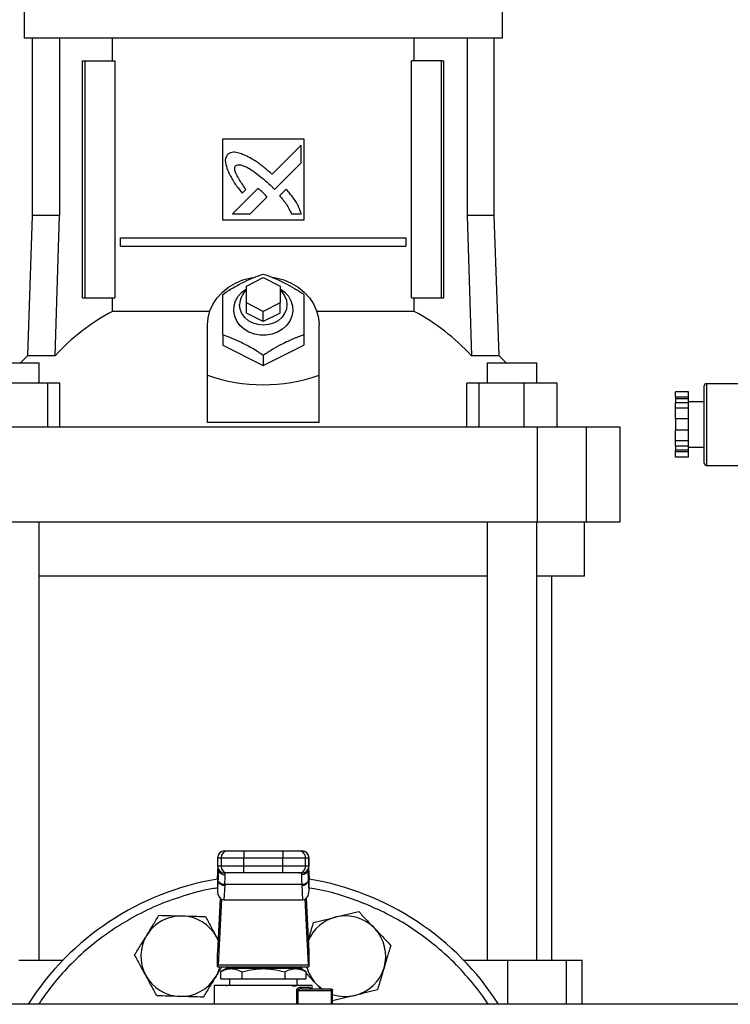
# Model space of a CAD drawing. Extents: x 0.4 to 10.6, y 0.4 to 8.1.
# Drawn here: x 7.3 to 7.7, y 3.3 to 3.9 of the extents above; entities that cross this region are included whole.
import ezdxf

# ---------------------------------------------------------------- set-up
doc = ezdxf.new("R2010")
doc.units = 0
doc.linetypes.add('SLD-SOLID', pattern=[0])
doc.layers.get('0').update_dxf_attribs({"linetype": 'CONTINUOUS'})

msp = doc.modelspace()

# ---------------------------------------------------------------- linework, layer by layer
at = {"color": 7, "linetype": 'SLD-SOLID'}
for p, q in [((7.332049378824203, 3.888178966373635), (7.332049378824203, 3.866525408517383)), ((7.61059267840157, 3.866525408517383), (7.61059267840157, 3.888178966373635)), ((7.471321028612886, 3.866525408517383), (7.332049378824203, 3.866525408517383)), ((7.33687219244398, 3.866525408517383), (7.33687219244398, 3.763375816110277)), ((7.352609754642319, 3.866525408517383), (7.352609754642319, 3.763375816110277)), ((7.383547674578161, 3.853336414211104), (7.383547674578161, 3.866525408517383)), ((7.61059267840157, 3.866525408517383), (7.471321028612886, 3.866525408517383)), ((7.559094323981622, 3.853336414211104), (7.559094323981622, 3.866525408517383)), ((7.590032302583452, 3.866525408517383), (7.590032302583452, 3.763375816110277)), ((7.605769806115801, 3.763375816110277), (7.605769806115801, 3.866525408517383)), ((7.366166819363285, 3.71554115270039), (7.366166819363285, 3.853336414211104)), ((7.366166819363285, 3.853336414211104), (7.367553038016235, 3.853336414211104)), ((7.367553038016235, 3.71554115270039), (7.367553038016235, 3.853336414211104)), ((7.367553038016235, 3.853336414211104), (7.38497267144981, 3.853336414211104)), ((7.38497267144981, 3.853336414211104), (7.38497267144981, 3.71554115270039)), ((7.557669385775963, 3.71554115270039), (7.557669385775963, 3.853336414211104)), ((7.575088960543548, 3.853336414211104), (7.557669385775963, 3.853336414211104)), ((7.575088960543548, 3.71554115270039), (7.575088960543548, 3.853336414211104)), ((7.575088960543548, 3.853336414211104), (7.576475179196499, 3.853336414211104)), ((7.576475179196499, 3.71554115270039), (7.576475179196499, 3.853336414211104)), ((7.447698992163333, 3.8080608199053), (7.494943065062439, 3.8080608199053)), ((7.447698992163333, 3.760816747006195), (7.447698992163333, 3.8080608199053)), ((7.493424085276489, 3.804448109639637), (7.476406959193116, 3.78743954879065)), ((7.493424085276489, 3.794083882701405), (7.493424085276489, 3.804448109639637)), ((7.494943065062439, 3.8080608199053), (7.494943065062439, 3.760816747006195)), ((7.477864809018577, 3.778543496891934), (7.493424085276489, 3.794083882701405)), ((7.475420373256907, 3.781055515872876), (7.477864809018577, 3.778543496891934)), ((7.468245346810092, 3.779282101692842), (7.453385545138455, 3.764429750601803)), ((7.459019944049398, 3.776467542206873), (7.461149988776273, 3.778596530945947)), ((7.463733932259671, 3.764429750601803), (7.473461691883761, 3.774145718362114)), ((7.484705791324298, 3.778766838311875), (7.480846155911135, 3.77491183751184)), ((7.33687219244398, 3.763375816110277), (7.334023489352442, 3.681800113146425)), ((7.352609754642319, 3.763375816110277), (7.33687219244398, 3.763375816110277)), ((7.350094509031985, 3.681800113146425), (7.352609754642319, 3.763375816110277)), ((7.453385545138455, 3.764429750601803), (7.463733932259671, 3.764429750601803)), ((7.487683559591532, 3.764429750601803), (7.493424085276489, 3.764429222607902)), ((7.590032302583452, 3.763375816110277), (7.592547489527798, 3.681800113146425)), ((7.605769806115801, 3.763375816110277), (7.590032302583452, 3.763375816110277)), ((7.608618509207341, 3.681800113146425), (7.605769806115801, 3.763375816110277)), ((7.494943065062439, 3.760816747006195), (7.447698992163333, 3.760816747006195)), ((7.388277033277539, 3.745560832577153), (7.388277033277539, 3.750482087726394)), ((7.388277033277539, 3.750482087726394), (7.554364965282244, 3.750482087726394)), ((7.388277033277539, 3.745560832577153), (7.554364965282244, 3.745560832577153)), ((7.554364965282244, 3.750482087726394), (7.554364965282244, 3.745560832577153)), ((7.461478518314405, 3.722430886442932), (7.471321028612886, 3.727352141592172)), ((7.471321028612886, 3.727352141592172), (7.481163538911367, 3.722430886442932)), ((7.461478518314405, 3.712588376144451), (7.461478518314405, 3.722430886442932)), ((7.481163538911367, 3.722430886442932), (7.481163538911367, 3.712588376144451)), ((7.366166819363285, 3.71554115270039), (7.367553038016235, 3.71554115270039)), ((7.367553038016235, 3.71554115270039), (7.38497267144981, 3.71554115270039)), ((7.383547674578161, 3.707713056464559), (7.383547674578161, 3.71554115270039)), ((7.461478518314405, 3.706682881698559), (7.461478518314405, 3.712588376144451)), ((7.471321028612886, 3.70766712099521), (7.461478518314405, 3.712588376144451)), ((7.481163538911367, 3.712588376144451), (7.471321028612886, 3.70766712099521)), ((7.481163538911367, 3.706682881698559), (7.481163538911367, 3.712588376144451)), ((7.557669385775963, 3.71554115270039), (7.575088960543548, 3.71554115270039)), ((7.559094323981622, 3.707713056464559), (7.559094323981622, 3.71554115270039)), ((7.575088960543548, 3.71554115270039), (7.576475179196499, 3.71554115270039)), ((7.440154721982053, 3.707713056464559), (7.383547674578161, 3.707713056464559)), ((7.471321028612886, 3.701761626549319), (7.461478518314405, 3.706682881698559)), ((7.471321028612886, 3.701761626549319), (7.471321028612886, 3.70766712099521)), ((7.481163538911367, 3.706682881698559), (7.471321028612886, 3.701761626549319)), ((7.559094323981622, 3.707713056464559), (7.50248727657773, 3.707713056464559)), ((7.438840721161502, 3.670567570905712), (7.438840721161502, 3.699793147956018)), ((7.50380133606427, 3.670567570905712), (7.50380133606427, 3.699793147956018)), ((7.447698992163333, 3.693968084580981), (7.447698992163333, 3.687982100398248)), ((7.494943065062439, 3.693968084580981), (7.494943065062439, 3.687982100398248)), ((7.447698992163333, 3.687982100398248), (7.471321028612886, 3.676171052840477)), ((7.471321028612886, 3.676171052840477), (7.494943065062439, 3.687982100398248)), ((7.312188946920273, 3.677745882647908), (7.340929062912001, 3.677745882647908)), ((7.334023489352442, 3.681800113146425), (7.329947611104003, 3.677745882647908)), ((7.350094509031985, 3.681800113146425), (7.334023489352442, 3.681800113146425)), ((7.340929062912001, 3.665934835090138), (7.340929062912001, 3.677745882647908)), ((7.471321028612886, 3.68215703702321), (7.471321028612886, 3.676171052840477)), ((7.608618509207341, 3.681800113146425), (7.592547489527798, 3.681800113146425)), ((7.601712935647782, 3.677745882647908), (7.601712935647782, 3.665934835090138)), ((7.601712935647782, 3.677745882647908), (7.630453110305499, 3.677745882647908)), ((7.612694416788775, 3.677745882647908), (7.608618509207341, 3.681800113146425)), ((7.630453110305499, 3.665934835090138), (7.630453110305499, 3.677745882647908)), ((7.345846328773992, 3.665934835090138), (7.31949937446959, 3.665934835090138)), ((7.345846328773992, 3.640344320047285), (7.345846328773992, 3.665934835090138)), ((7.352905959220539, 3.665934835090138), (7.345846328773992, 3.665934835090138)), ((7.352905959220539, 3.640344320047285), (7.352905959220539, 3.665934835090138)), ((7.438840721161502, 3.643021073125205), (7.438840721161502, 3.670567570905712)), ((7.50380133606427, 3.643021073125205), (7.50380133606427, 3.670567570905712)), ((7.589736039339244, 3.640344320047285), (7.589736039339244, 3.665934835090138)), ((7.59679572845178, 3.665934835090138), (7.589736039339244, 3.665934835090138)), ((7.59679572845178, 3.665934835090138), (7.59679572845178, 3.640344320047285)), ((7.623142682756182, 3.665934835090138), (7.59679572845178, 3.665934835090138)), ((7.623142682756182, 3.640344320047285), (7.623142682756182, 3.665934835090138)), ((7.642430006614037, 3.665934835090138), (7.623142682756182, 3.665934835090138)), ((7.642430006614037, 3.640344320047285), (7.642430006614037, 3.665934835090138)), ((7.761281638963172, 3.665632881245001), (7.729198324259028, 3.665632881245001)), ((7.718781649926672, 3.660896834622883), (7.711281643234056, 3.660896834622883)), ((7.711281643234056, 3.657757500222075), (7.711281643234056, 3.660896834622883)), ((7.718781649926672, 3.657757500222075), (7.718781649926672, 3.660896834622883)), ((7.72794829869943, 3.61938290352869), (7.72794829869943, 3.664382885018397)), ((7.718781649926672, 3.657757500222075), (7.711281643234056, 3.657757500222075)), ((7.711281643234056, 3.657757500222075), (7.711281643234056, 3.656853985326223)), ((7.718781649926672, 3.656853985326223), (7.711281643234056, 3.656853985326223)), ((7.711281643234056, 3.656853985326223), (7.711281643234056, 3.654529169516027)), ((7.718781649926672, 3.654529169516027), (7.711281643234056, 3.654529169516027)), ((7.711281643234056, 3.651389835115219), (7.711281643234056, 3.654529169516027)), ((7.718781649926672, 3.656853985326223), (7.718781649926672, 3.657757500222075)), ((7.718781649926672, 3.654529169516027), (7.718781649926672, 3.656853985326223)), ((7.72794829869943, 3.655132901208333), (7.718781649926672, 3.655132901208333)), ((7.718781649926672, 3.651389835115219), (7.718781649926672, 3.654529169516027)), ((7.711281643234056, 3.645111224979592), (7.711281643234056, 3.651389835115219)), ((7.718781649926672, 3.651389835115219), (7.711281643234056, 3.651389835115219)), ((7.718781649926672, 3.645111224979592), (7.718781649926672, 3.651389835115219)), ((7.50380133606427, 3.643021073125205), (7.438840721161502, 3.643021073125205)), ((7.718781649926672, 3.645111224979592), (7.711281643234056, 3.645111224979592)), ((7.711281643234056, 3.645111224979592), (7.711281643234056, 3.638654563567496)), ((7.718781649926672, 3.638654563567496), (7.718781649926672, 3.645111224979592)), ((7.63075430149278, 3.640344320047285), (7.311887755732992, 3.640344320047285)), ((7.63075430149278, 3.640344320047285), (7.63075430149278, 3.585226215442999)), ((7.65944220475434, 3.640344320047285), (7.63075430149278, 3.640344320047285)), ((7.65944220475434, 3.585226215442999), (7.65944220475434, 3.640344320047285)), ((7.678998189508602, 3.640344320047285), (7.65944220475434, 3.640344320047285)), ((7.678998189508602, 3.585226215442999), (7.678998189508602, 3.640344320047285)), ((7.711281643234056, 3.632375953431869), (7.711281643234056, 3.638654563567496)), ((7.718781649926672, 3.638654563567496), (7.711281643234056, 3.638654563567496)), ((7.718781649926672, 3.632375953431869), (7.718781649926672, 3.638654563567496)), ((7.718781649926672, 3.632375953431869), (7.711281643234056, 3.632375953431869)), ((7.711281643234056, 3.629236619031062), (7.711281643234056, 3.632375953431869)), ((7.718781649926672, 3.629236619031062), (7.718781649926672, 3.632375953431869)), ((7.718781649926672, 3.629236619031062), (7.711281643234056, 3.629236619031062)), ((7.711281643234056, 3.629236619031062), (7.711281643234056, 3.626911803220865)), ((7.718781649926672, 3.626911803220865), (7.711281643234056, 3.626911803220865)), ((7.711281643234056, 3.626008288325013), (7.711281643234056, 3.626911803220865)), ((7.718781649926672, 3.626008288325013), (7.711281643234056, 3.626008288325013)), ((7.711281643234056, 3.622868953924205), (7.711281643234056, 3.626008288325013)), ((7.718781649926672, 3.626911803220865), (7.718781649926672, 3.629236619031062)), ((7.718781649926672, 3.628632887338755), (7.72794829869943, 3.628632887338755)), ((7.718781649926672, 3.626008288325013), (7.718781649926672, 3.626911803220865)), ((7.718781649926672, 3.622868953924205), (7.718781649926672, 3.626008288325013)), ((7.718781649926672, 3.622868953924205), (7.711281643234056, 3.622868953924205)), ((7.729198324259028, 3.618132907302087), (7.761281638963172, 3.618132907302087)), ((7.311887755732992, 3.585226215442999), (7.63075430149278, 3.585226215442999)), ((7.340929062912001, 3.330344317193771), (7.340929062912001, 3.585226215442999)), ((7.601712935647782, 3.585226215442999), (7.601712935647782, 3.330344317193771)), ((7.630453110305499, 3.330344317193771), (7.630453110305499, 3.585226215442999)), ((7.63075430149278, 3.585226215442999), (7.65944220475434, 3.585226215442999)), ((7.658328900281994, 3.553730147288266), (7.658328900281994, 3.585226215442999)), ((7.65944220475434, 3.585226215442999), (7.678998189508602, 3.585226215442999)), ((7.601712935647782, 3.553730147288266), (7.340929062912001, 3.553730147288266)), ((7.658328900281994, 3.553730147288266), (7.630453110305499, 3.553730147288266)), ((7.639332823726292, 3.330344317193771), (7.639332823726292, 3.553730147288266)), ((7.448766947826218, 3.393837607713861), (7.45065810464608, 3.393837607713861)), ((7.460005004669894, 3.393837607713861), (7.460005004669894, 3.389900591861271)), ((7.460005004669894, 3.393837607713861), (7.482637052555878, 3.393837607713861)), ((7.482637052555878, 3.393837607713861), (7.482637052555878, 3.389900591861271)), ((7.491983893913702, 3.393837607713861), (7.493875050733565, 3.393837607713861)), ((7.444757655475239, 3.389900591861271), (7.444757655475239, 3.38497933671203)), ((7.444831457289341, 3.389900591861271), (7.446722555443214, 3.389900591861271)), ((7.444831457289341, 3.38497933671203), (7.444831457289341, 3.389900591861271)), ((7.446722555443214, 3.38497933671203), (7.444831457289341, 3.38497933671203)), ((7.446722555443214, 3.389900591861271), (7.460005004669894, 3.389900591861271)), ((7.446722555443214, 3.389900591861271), (7.446722555443214, 3.38497933671203)), ((7.460005004669894, 3.38497933671203), (7.446722555443214, 3.38497933671203)), ((7.460005004669894, 3.389900591861271), (7.482637052555878, 3.389900591861271)), ((7.460005004669894, 3.38497933671203), (7.460005004669894, 3.389900591861271)), ((7.460005004669894, 3.381042350192434), (7.460005004669894, 3.38497933671203)), ((7.482637052555878, 3.38497933671203), (7.460005004669894, 3.38497933671203)), ((7.482637052555878, 3.389900591861271), (7.495919443116569, 3.389900591861271)), ((7.482637052555878, 3.38497933671203), (7.482637052555878, 3.389900591861271)), ((7.495919443116569, 3.38497933671203), (7.482637052555878, 3.38497933671203)), ((7.482637052555878, 3.381042350192434), (7.482637052555878, 3.38497933671203)), ((7.495919443116569, 3.38497933671203), (7.495919443116569, 3.389900591861271)), ((7.495919443116569, 3.389900591861271), (7.497810599936431, 3.389900591861271)), ((7.497810599936431, 3.38497933671203), (7.495919443116569, 3.38497933671203)), ((7.497810599936431, 3.389900591861271), (7.497810599936431, 3.38497933671203)), ((7.497884343084544, 3.38497933671203), (7.497884343084544, 3.389900591861271)), ((7.444649592723589, 3.37776679336528), (7.444822422727043, 3.38110805610006)), ((7.444822422727043, 3.381311421750763), (7.444660093935611, 3.378173524666685)), ((7.444822422727043, 3.38110805610006), (7.444953306548395, 3.38336801665947)), ((7.444953306548395, 3.38336801665947), (7.444953306548395, 3.37667953659203)), ((7.445214311533243, 3.383683639680032), (7.445205687632867, 3.383287526922628)), ((7.45065810464608, 3.381042350192434), (7.448766947826218, 3.381042350192434)), ((7.449151268719843, 3.379935117649946), (7.449115599798562, 3.381042350192434)), ((7.482637052555878, 3.381042350192434), (7.460005004669894, 3.381042350192434)), ((7.493875050733565, 3.381042350192434), (7.491983893913702, 3.381042350192434)), ((7.493526398761222, 3.381042350192434), (7.493490729839938, 3.379935117649946)), ((7.497436369592906, 3.383287556255623), (7.497427745692529, 3.383683551681049)), ((7.497662409648338, 3.38381173686691), (7.497688692011389, 3.383367693996531)), ((7.49776026451791, 3.381700289258533), (7.497672969526349, 3.383180578824768)), ((7.497688692011389, 3.37667953659203), (7.497688692011389, 3.383367693996531)), ((7.497688692011389, 3.383367693996531), (7.49781963449873, 3.38110805610006)), ((7.49798190462417, 3.378173524666685), (7.49781963449873, 3.381311421750763)), ((7.49781963449873, 3.38110805610006), (7.497992464502182, 3.37776679336528)), ((7.444649592723589, 3.37776679336528), (7.444649592723589, 3.370807100430913)), ((7.444953306548395, 3.37667953659203), (7.444649592723589, 3.370807100430913)), ((7.444971845000904, 3.377051625626958), (7.444953306548395, 3.37667953659203)), ((7.448885101127968, 3.373895659418282), (7.448447863512308, 3.365442682401128)), ((7.448885101127968, 3.373895659418282), (7.448903991576411, 3.374267513789256)), ((7.493738065649362, 3.374267484456261), (7.448903991576411, 3.374267484456261)), ((7.493756956097804, 3.373895659418282), (7.493738065649362, 3.374267484456261)), ((7.493756956097804, 3.373895659418282), (7.494194193713465, 3.365442682401128)), ((7.497688692011389, 3.37667953659203), (7.49767015355888, 3.377051625626958)), ((7.497992464502182, 3.370807100430913), (7.497688692011389, 3.37667953659203)), ((7.497992464502182, 3.370807100430913), (7.497992464502182, 3.37776679336528)), ((7.444805878918157, 3.335443476954509), (7.446400420497877, 3.366272219484912)), ((7.446955283421387, 3.365864080199771), (7.444974543636395, 3.327569474582323)), ((7.448447863512308, 3.365442682401128), (7.494194193713465, 3.365442682401128)), ((7.497667454923388, 3.327569474582323), (7.495686715138397, 3.365864080199771)), ((7.496241578061905, 3.366272219484912), (7.497836178307614, 3.335443476954509)), ((7.444096665777716, 3.343807281668457), (7.445126781877725, 3.341647962613095)), ((7.444096665777716, 3.343807281668457), (7.445138867071451, 3.341882069242008)), ((7.444746215607394, 3.326416365236474), (7.444746215607394, 3.334644006190064)), ((7.497895841618378, 3.334644006190064), (7.497895841618378, 3.326416365236474)), ((7.329099594233699, 3.330344317193771), (7.354862763282038, 3.330344317193771)), ((7.444974543636395, 3.327569474582323), (7.497667454923388, 3.327569474582323)), ((7.587779293943734, 3.330344317193771), (7.613542404326084, 3.330344317193771)), ((7.613542404326084, 3.330344317193771), (7.647730009387953, 3.330344317193771)), ((7.647730009387953, 3.330344317193771), (7.656852512004025, 3.330344317193771)), ((7.656852512004025, 3.304664395183755), (7.656852512004025, 3.330344317193771)), ((7.444830577299507, 3.326416365236474), (7.444746215607394, 3.326416365236474)), ((7.444830577299507, 3.326416365236474), (7.497811479926265, 3.326416365236474)), ((7.449703726337807, 3.325432096606829), (7.446303738948084, 3.32346913261649)), ((7.446317642787466, 3.323477169856976), (7.446317642787466, 3.319526602160938)), ((7.492938330887966, 3.325432096606829), (7.449703726337807, 3.325432096606829)), ((7.457541502461815, 3.326416365236474), (7.457541502461815, 3.325432096606829)), ((7.458819306367181, 3.323477169856976), (7.458819306367181, 3.319526602160938)), ((7.483822692192602, 3.323477169856976), (7.483822692192602, 3.319526602160938)), ((7.485100554763958, 3.325432096606829), (7.485100554763958, 3.326416365236474)), ((7.494651788427292, 3.324442812035129), (7.492833142769775, 3.326364064507323)), ((7.496338259611699, 3.32346913261649), (7.492938330887966, 3.325432096606829)), ((7.496324355772318, 3.319526602160938), (7.496324355772318, 3.323477169856976)), ((7.497895841618378, 3.326416365236474), (7.497811479926265, 3.326416365236474)), ((7.446317642787466, 3.319526602160938), (7.458819306367181, 3.319526602160938)), ((7.451635949349935, 3.319526602160938), (7.451635949349935, 3.315589586308348)), ((7.458819306367181, 3.319526602160938), (7.483822692192602, 3.319526602160938)), ((7.483822692192602, 3.319526602160938), (7.496324355772318, 3.319526602160938)), ((7.491006049209848, 3.315589586308348), (7.491006049209848, 3.319526602160938)), ((7.504895867420149, 3.313621078382053), (7.502135573973962, 3.316537042029925)), ((7.442777678348104, 3.315592050279884), (7.442777678348104, 3.304664395183755)), ((7.449672398699706, 3.315320544083014), (7.449746669841719, 3.3152776005791)), ((7.449809149119954, 3.31531403215824), (7.449717923507133, 3.315331573288936)), ((7.491341794664621, 3.312636839085403), (7.510784407395234, 3.312636839085403)), ((7.492806684408756, 3.314605317678703), (7.498231880403097, 3.314605317678703)), ((7.493547577183233, 3.313621078382053), (7.492868811691057, 3.313499786449895)), ((7.493547577183233, 3.313621078382053), (7.510691069806811, 3.313621078382053)), ((7.499864320211679, 3.313621078382053), (7.499864320211679, 3.315592050279884)), ((7.51167536776945, 3.304664395183755), (7.51167536776945, 3.312636839085403)), ((7.75989967359442, 3.304664395183755), (7.189116091335069, 3.304664395183755))]:
    msp.add_line(p, q, dxfattribs=at)
at = {"color": 8, "linetype": 'SLD-SOLID'}
for p, q in [((7.729198324259028, 3.665632881245001), (7.729198324259028, 3.618132907302087)), ((7.444831457289341, 3.389900591861271), (7.444757655475239, 3.389900591861271)), ((7.444831457289341, 3.38497933671203), (7.444757655475239, 3.38497933671203)), ((7.497884343084544, 3.389900591861271), (7.497810599936431, 3.389900591861271)), ((7.497810599936431, 3.38497933671203), (7.497884343084544, 3.38497933671203)), ((7.444822422727043, 3.38110805610006), (7.444822422727043, 3.381311421750763)), ((7.444953306548395, 3.38336801665947), (7.44498492751644, 3.383901437164017)), ((7.49781963449873, 3.381311421750763), (7.49781963449873, 3.38110805610006)), ((7.613542404326084, 3.330344317193771), (7.613542404326084, 3.304664395183755)), ((7.647730009387953, 3.304664395183755), (7.647730009387953, 3.330344317193771)), ((7.49076463866531, 3.304664395183755), (7.49076463866531, 3.312636839085403)), ((7.491341794664621, 3.312636839085403), (7.491341794664621, 3.304664395183755)), ((7.510784407395234, 3.312636839085403), (7.510784407395234, 3.304664395183755))]:
    msp.add_line(p, q, dxfattribs=at)
at = {"color": 7, "linetype": 'SLD-SOLID', "flags": 128}
for points in [[(7.438840721161502, 3.699793147956018), (7.439203452971194, 3.703985478192529), (7.440283728491759, 3.70808423617666), (7.442057260003772, 3.71199772696768), (7.444484506630678, 3.715638655574029), (7.447511260998686, 3.718925534937052), (7.451069881222535, 3.721785091236546), (7.455080874887194, 3.724153378544556), (7.459454600361545, 3.725977480139045), (7.464093437439969, 3.727216681823682), (7.465499309199219, 3.727466364272662)], [(7.476454947972078, 3.727568267095472), (7.478548561119815, 3.727216681823682), (7.483187398198239, 3.725977480139045), (7.487561182338578, 3.724153378544556), (7.491572176003237, 3.721785091236546), (7.495130796227086, 3.718925534937052), (7.498157491929105, 3.715638655574029), (7.500584738556012, 3.71199772696768), (7.502358328734013, 3.70808423617666), (7.503438545588589, 3.703985478192529), (7.50380133606427, 3.699793147956018)], [(7.481163538911367, 3.720855587307589), (7.483779514024733, 3.718907465812454), (7.485908444097817, 3.716525626660997), (7.48744009573738, 3.713821417900247), (7.48831187233321, 3.710905542251358), (7.488488046298033, 3.707897385001847), (7.48796134304922, 3.704920144728514), (7.486753469002684, 3.702095612024423), (7.484913703589145, 3.69953947621979), (7.482517491270394, 3.697356397438902), (7.47966292157996, 3.695635723982935), (7.476466798501847, 3.694447913704621), (7.473060005857405, 3.6938416007088), (7.469582051368366, 3.6938416007088), (7.466175258723925, 3.694447913704621), (7.462979135645812, 3.695635723982935), (7.46012450728939, 3.697356397438902), (7.457728294970638, 3.69953947621979), (7.455888588223088, 3.702095612024423), (7.454680655510563, 3.704920144728514), (7.454154010927739, 3.707897385001847), (7.454330184892562, 3.710905542251358), (7.455201902822403, 3.713821417900247), (7.456733613127955, 3.716525626660997), (7.45886248453505, 3.718907465812454), (7.461478518314405, 3.720855587307589)], [(7.481163538911367, 3.71995576836904), (7.482094274826093, 3.719044509562647), (7.483735925194941, 3.716781879700739), (7.484755070755018, 3.71425959417173), (7.485100554763958, 3.711604136847801), (7.484755070755018, 3.70894867952387), (7.483735925194941, 3.706426393994861), (7.482094274826093, 3.704163764132954), (7.479912428030973, 3.702274191294794), (7.477299738212989, 3.700852479718527), (7.474387265191459, 3.699969908580731), (7.471321028612886, 3.699670712037076), (7.468254792034313, 3.699969908580731), (7.465342319012783, 3.700852479718527), (7.462729629194799, 3.702274191294794), (7.46054772373369, 3.704163764132954), (7.458906073364842, 3.706426393994861), (7.457886986470754, 3.70894867952387), (7.457541502461815, 3.711604136847801)], [(7.444822422727043, 3.381311421750763), (7.444872816811553, 3.381663975011371), (7.444884843339288, 3.381712345119263)], [(7.49776026451791, 3.381700435923505), (7.497769181748231, 3.381663975011371), (7.49781963449873, 3.381311421750763)], [(7.50586614421143, 3.313344292246176), (7.504384241330499, 3.31445319676935), (7.502135573973962, 3.316537042029925)]]:
    msp.add_lwpolyline(points, dxfattribs=at)
at = {"color": 7, "linetype": 'SLD-SOLID'}
for centre, radius, start, end in [((7.468793225031511, 3.711403782141474), 0.01125350624444479, 130.541117203192, 178.9798658867479), ((7.442803364923339, 3.596664772926239), 0.1258688131154451, 118.0845119594147, 137.4384740617506), ((7.499839147852057, 3.596665436769781), 0.1258679853577626, 42.56146168648134, 61.91555229235264), ((7.729198311121185, 3.664382888326418), 0.001249999999999751, 90, 180), ((7.729198311121185, 3.619382888326417), 0.001249999999999751, 180, 270.0000000000008), ((7.448694688463941, 3.389900604861654), 0.003937007874016629, 90, 180.0000000028639), ((7.448767670321437, 3.389901394666205), 0.003936213113963647, 90.01051668844192, 180.0116856820212), ((7.450658885217337, 3.389901277957337), 0.003936329833917153, 90.01136171023232, 180.0099865638346), ((7.491983205685518, 3.38990137026601), 0.003936237508017443, 359.9886695590616, 89.98998216686778), ((7.493874362505378, 3.389901370266009), 0.003936237508019111, 359.988669559068, 89.989982166829), ((7.493947340601736, 3.389900604861654), 0.003937007874015741, 0, 90), ((7.448694688463941, 3.384979345019134), 0.003937007874016629, 180, 270.0000000000008), ((7.448767628643291, 3.384978521571909), 0.003936171438353959, 179.9881346405523, 269.9900898764949), ((7.450658843537798, 3.38497863827963), 0.003936288156546161, 179.9898337653625, 269.9892448480658), ((7.491983247364093, 3.384978545971236), 0.003936195831902304, 270.0094112604191, 0.01151012613058469), ((7.493874404183955, 3.384978545971236), 0.003936195831902748, 270.009411260432, 0.01151012612412047), ((7.493947340601736, 3.384979345019134), 0.003937007874015741, 270.0000000000008, 0), ((7.471321014532838, 3.217164384389213), 0.1625000000006102, 99.44680599697841, 147.4210296073334), ((7.448524797793187, 3.377555250353045), 0.003677284909122646, 193.7768699626861, 275.6229080565143), ((7.494117209525275, 3.377555245575184), 0.003677275264621599, 264.377858515673, 346.2231698406551), ((7.471321014532838, 3.217164384389213), 0.1625000000006102, 32.57897039266659, 80.55319400302129), ((7.423485585487217, 3.332649325953594), 0.02343750000000068, 88.42919239396868, 148.4291923939683), ((7.423485585487217, 3.332649325953594), 0.02343750000000033, 28.42919239397079, 88.42919239396868), ((7.519156443578818, 3.332649325953446), 0.02343750000000083, 43.42919239396757, 103.4291923939677), ((7.519156443578818, 3.332649325953446), 0.02343750000000075, 103.4291923939677, 157.4219636604808), ((7.423485585487217, 3.332649325953594), 0.02343750000000068, 148.4291923939683, 208.4291923939676), ((7.519156443578818, 3.332649325953446), 0.02343750000000083, 343.4291923939707, 43.42919239396757), ((7.423485585487217, 3.332649325953594), 0.02343749999999977, 328.4291923939678, 344.5771738427874), ((7.519156443578818, 3.332649325953446), 0.02343750000000044, 195.4228261568365, 223.4291923939683), ((7.519156443578818, 3.332649325953446), 0.02343750000000058, 283.429192393969, 343.4291923939707), ((7.423485585487217, 3.332649325953594), 0.02343750000000017, 208.4291923939676, 268.4291923939694), ((7.423485585487217, 3.332649325953594), 0.02343749999999944, 268.4291923939694, 328.4291923939678), ((7.50297779017701, 3.312678695368111), 0.007806729426608918, 359.6928035155028, 4.806246102077241), ((7.519156443578818, 3.332649325953446), 0.02343749999999989, 251.3858400408115, 283.429192393969)]:
    msp.add_arc(centre, radius, start, end, dxfattribs=at)
for centre, major_axis, ratio, start_param, end_param in [((7.471321014533048, 3.952549030058504), (-1.77635683940025e-15, 0.2875386183168813), 0.5773502691896257, 2.944670220840749, 3.338515086338861), ((7.448591858640357, 3.377970171452599), (0.0002877959298359656, 0.005564054643488081), 0.7066343091762101, 1.570796326794969, 1.643863902055624), ((7.494050170425154, 3.377970171452795), (0.0002877959298359656, -0.005564054643488081), 0.7066343091765327, 1.497728751393272, 1.570796326794887), ((7.448591858640461, 3.37101045903941), (-0.0002877959298359656, -0.005564054643488081), 0.7066343091762101, 4.785456555761395, 6.319719094820972), ((7.494050170425261, 3.371010459039213), (-0.0002877959298359656, 0.005564054643488525), 0.7066343091764722, 3.105058865893836, 4.639321404965076), ((7.444661861621691, 3.338227376515198), (0, 0.003937007874015297), 0.05172413793101309, 3.568671235169131, 3.926990819929768), ((7.497980167443988, 3.338227376515198), (0, 0.003937007874015297), 0.05172413793078749, 2.356194490328769, 2.714514067218325), ((7.444830561144776, 3.330353360767166), (0, 0.003937007874015741), 0.05172413793100725, 3.141592657624497, 3.926990816989951), ((7.497811467920902, 3.330353360767166), (0, 0.003937007874015741), 0.05172413793078166, 2.356194490209336, 3.141592653458944)]:
    msp.add_ellipse(centre, major_axis=major_axis, ratio=ratio, start_param=start_param, end_param=end_param, dxfattribs=at)
for points, knots in [([(7.450490437249655, 3.79898472208649), (7.450351516474739, 3.798762760998194), (7.449811063767255, 3.797899251050184), (7.449108824608171, 3.796319514783757), (7.449346511447025, 3.793380127938746), (7.450028500631259, 3.791360797807698), (7.450502815773324, 3.789956378382687)], [0, 0, 0, 0, 0.08330380271283984, 0.3240823105609395, 0.5299075083553466, 1, 1, 1, 1]), ([(7.460767193198359, 3.798447282961699), (7.460522880026091, 3.798543346235399), (7.459300554297141, 3.799023961381767), (7.457074733532083, 3.799818697636768), (7.454434485883837, 3.800409284170374), (7.452115135205087, 3.800044705025725), (7.451068095859813, 3.799361597227756), (7.450490437249655, 3.79898472208649)], [0, 0, 0, 0, 0.07278600203049097, 0.3641563905979976, 0.6571434153190439, 0.8108437289543152, 1, 1, 1, 1]), ([(7.476406959193116, 3.78743954879065), (7.476210890737528, 3.787614062687412), (7.475230581301307, 3.788486602939923), (7.472674169290781, 3.790748308137135), (7.469404039537332, 3.793398762112902), (7.466335171560537, 3.795430650722621), (7.463751735901321, 3.796930367222306), (7.462025375012796, 3.797807802817742), (7.460767193198359, 3.798447282961699)], [0, 0, 0, 0, 0.04101064931146867, 0.2050463772220352, 0.5333901164050829, 0.6975193849789935, 0.7795503758407343, 0.9999999999999999, 0.9999999999999999, 0.9999999999999999, 0.9999999999999999]), ([(7.461149988776273, 3.778596530945947), (7.461005101166748, 3.778815387923295), (7.460280664995011, 3.779909669976459), (7.45895842780518, 3.781867121778093), (7.457528690342279, 3.784069489490524), (7.456461623772347, 3.785878503257118), (7.455723746641819, 3.78727274124755), (7.455056061716868, 3.788807749817721), (7.454661314609924, 3.79022835602983), (7.454692426497435, 3.791423880492141), (7.454910848653155, 3.792061073232036), (7.455117402318869, 3.792349282347289), (7.455174095143639, 3.792428387159164)], [0, 0, 0, 0, 0.05028563965162133, 0.2514275472020615, 0.452592048783193, 0.5531763057803696, 0.6537869406168157, 0.7544677318848845, 0.8741118331311666, 0.9321633276932865, 0.9813808553685734, 1, 1, 1, 1]), ([(7.455174095143639, 3.792428387159164), (7.455407666066313, 3.792558542287279), (7.455982054874966, 3.792878614872184), (7.457356338742117, 3.793012640522106), (7.459494804988123, 3.792570101677053), (7.462107542030743, 3.791369252431988), (7.464882888239864, 3.78968509527011), (7.468054216904521, 3.787430989941597), (7.471596949919348, 3.784580057786647), (7.474144358271106, 3.782231783291626), (7.475420373256907, 3.781055515872876)], [0, 0, 0, 0, 0.03296036572959175, 0.08105488897098248, 0.1669290421048837, 0.3017019466245787, 0.4358341968480843, 0.569854953920706, 0.7845372829657606, 1, 1, 1, 1]), ([(7.450502815773324, 3.789956378382687), (7.450610500891861, 3.789717007781912), (7.451148965917833, 3.788520067122773), (7.452137871683529, 3.786371866291978), (7.453444009011475, 3.784089292404133), (7.454880355689506, 3.781890326252897), (7.456625546516666, 3.77948002393781), (7.458149517326308, 3.77756265885546), (7.459019944049398, 3.776467542206873)], [0, 0, 0, 0, 0.04917769114110807, 0.2459064641150131, 0.4427950937037701, 0.5411574829760836, 0.737928846155638, 1, 1, 1, 1]), ([(7.470979181895262, 3.776876150819925), (7.470785715029592, 3.77705353464211), (7.47024165201421, 3.777552369297048), (7.46951565119128, 3.778204720572318), (7.468800885961068, 3.778833280866535), (7.468430566559265, 3.779132462408687), (7.468245346810092, 3.779282101692842)], [0, 0, 0, 0, 0.2161807260397369, 0.6079384046987454, 0.8039056285240258, 0.9999999999999999, 0.9999999999999999, 0.9999999999999999, 0.9999999999999999]), ([(7.473461691883761, 3.774145718362114), (7.47345252580689, 3.774170462181569), (7.473401692415689, 3.774307686893076), (7.472991161919391, 3.774789508532505), (7.472187882908933, 3.775676570137371), (7.471414440619276, 3.776444176368564), (7.470979181895262, 3.776876150819925)], [0, 0, 0, 0, 0.02134215892349226, 0.1183597223736481, 0.5038522881279324, 1, 1, 1, 1]), ([(7.480846155911135, 3.77491183751184), (7.481018036228405, 3.774713517086036), (7.481877653316356, 3.773721666305095), (7.483065867846735, 3.772317641556544), (7.484614561513846, 3.770195383218782), (7.486136394534689, 3.767744338892781), (7.487132465006461, 3.765610394936302), (7.487683559591532, 3.764429750601803)], [0, 0, 0, 0, 0.06262567001227627, 0.3132068694212139, 0.4384994168849853, 0.6893393192163385, 0.9999999999999999, 0.9999999999999999, 0.9999999999999999, 0.9999999999999999]), ([(7.493424085276489, 3.764429222607902), (7.493337895855697, 3.764677107279668), (7.492906833004775, 3.765916863531977), (7.492107735920176, 3.76814474430572), (7.490697380756488, 3.770976113888937), (7.488907002123209, 3.773653589159905), (7.486877571470663, 3.776228922986514), (7.485430244128785, 3.777920251755642), (7.484705791324298, 3.778766838311875)], [0, 0, 0, 0, 0.0465191725673765, 0.2326583351514463, 0.4191198017444923, 0.6054591650475987, 0.8025144650451662, 1, 1, 1, 1]), ([(7.447698992163333, 3.717590121030534), (7.44974758902899, 3.718914737863193), (7.453887894321355, 3.721591847339711), (7.460022827849161, 3.724882403943438), (7.465894236330328, 3.727493511135584), (7.469501320592028, 3.728761494285876), (7.471321028612886, 3.729401168588304)], [0, 0, 0, 0, 0.2642848160785737, 0.5341313564641443, 0.7649777920882966, 1, 1, 1, 1]), ([(7.471321028612886, 3.729401168588304), (7.473369629021878, 3.728677161921509), (7.477509948366779, 3.727213909842084), (7.483644828868437, 3.724369579473048), (7.489516310657828, 3.721109232686735), (7.493123363444441, 3.718770151062713), (7.494943065062439, 3.717590121030534)], [0, 0, 0, 0, 0.2642844982414292, 0.5341316031295783, 0.7649766926879461, 1, 1, 1, 1]), ([(7.447698992163333, 3.693968084580981), (7.447698992163335, 3.696316986336705), (7.447698992163335, 3.701064230550898), (7.447698992163333, 3.707422296073386), (7.447698992163333, 3.712969074021171), (7.447698992163335, 3.716040599794252), (7.447698992163333, 3.717590121030534)], [0, 0, 0, 0, 0.2642846256344277, 0.5341320286748592, 0.7649792421741365, 1, 1, 1, 1]), ([(7.494943065062439, 3.717590121030534), (7.494943065062439, 3.715841824120646), (7.494943065062439, 3.71230841921525), (7.494943065062439, 3.706396656778086), (7.494943065062439, 3.700200534769091), (7.494943065062439, 3.69605795259635), (7.494943065062439, 3.693968084580981)], [0, 0, 0, 0, 0.2642840441318588, 0.5341326937500884, 0.7649772190050735, 0.9999999999999999, 0.9999999999999999, 0.9999999999999999, 0.9999999999999999]), ([(7.471321028612886, 3.68215703702321), (7.469272433187404, 3.683481656303738), (7.46513211635989, 3.686158780068149), (7.458997145852891, 3.689449307030245), (7.453125736614353, 3.69206041895013), (7.449518679579707, 3.693328409141233), (7.447698992163333, 3.693968084580981)], [0, 0, 0, 0, 0.2642847826857375, 0.5341331525977899, 0.7649795853569908, 1, 1, 1, 1]), ([(7.494943065062439, 3.693968084580981), (7.492894466595774, 3.693244075896557), (7.488754138227627, 3.691780815163093), (7.482619215221794, 3.688936505810635), (7.476747735475806, 3.685676162554318), (7.473140709723626, 3.683337068747244), (7.471321028612886, 3.68215703702321)], [0, 0, 0, 0, 0.2642845299170531, 0.5341333376374074, 0.7649784548635435, 1, 1, 1, 1]), ([(7.45065810464608, 3.393837607713861), (7.450810600538892, 3.393837607713861), (7.451044972483769, 3.393837607713861), (7.45223129528023, 3.393837607713861), (7.45343800247234, 3.393837607713861), (7.454921172127817, 3.393837607713861), (7.457068618653671, 3.393837607713861), (7.458847543272911, 3.393837607713861), (7.460005004669894, 3.393837607713861)], [0, 0, 0, 0, 0.2398335466384285, 0.3686017618947712, 0.5000013931254531, 0.6313982472445144, 0.7601684213821429, 1, 1, 1, 1]), ([(7.482637052555878, 3.393837607713861), (7.483794490909911, 3.393837607713861), (7.485573408058419, 3.393837607713861), (7.487720870201438, 3.393837607713861), (7.489204061729146, 3.393837607713861), (7.490410686865025, 3.393837607713861), (7.491597124461242, 3.393837607713861), (7.491831437406285, 3.393837607713861), (7.491983893913702, 3.393837607713861)], [0, 0, 0, 0, 0.2398280265720618, 0.3686020837958763, 0.499999188765599, 0.6313964491718117, 0.7601668573178105, 1, 1, 1, 1]), ([(7.448903991576411, 3.374267513789256), (7.448977666713943, 3.375495200160153), (7.449124167050899, 3.377936409949985), (7.449142269838645, 3.379271463570986), (7.449151268719843, 3.379935117649946)], [0, 0, 0, 0, 0.5029008059900063, 1, 1, 1, 1]), ([(7.460005004669894, 3.381042350192434), (7.458847543272912, 3.381042350192434), (7.457068618653671, 3.381042350192434), (7.454921172127817, 3.381042350192434), (7.45343800247234, 3.381042350192434), (7.45223129528023, 3.381042350192434), (7.451044972483769, 3.381042350192434), (7.450810600538892, 3.381042350192434), (7.45065810464608, 3.381042350192434)], [0, 0, 0, 0, 0.2398315786178572, 0.3686017527554855, 0.4999986068745469, 0.6313982381052289, 0.7601664533615715, 1, 1, 1, 1]), ([(7.491983893913702, 3.381042350192434), (7.491831437406285, 3.381042350192434), (7.491597124461242, 3.381042350192434), (7.490410686865025, 3.381042350192434), (7.489204061729146, 3.381042350192434), (7.487720870201438, 3.381042350192434), (7.485573408058419, 3.381042350192434), (7.483794490909911, 3.381042350192434), (7.482637052555878, 3.381042350192434)], [0, 0, 0, 0, 0.2398331426821894, 0.3686035508281883, 0.5000008112344011, 0.6313979162041237, 0.7601719734279382, 1, 1, 1, 1]), ([(7.493490729839938, 3.379935117649946), (7.493499820020896, 3.379268882776064), (7.493518045790848, 3.377933084995918), (7.493664603983886, 3.375491379073907), (7.493738065649362, 3.374267484456261)], [0, 0, 0, 0, 0.4987542903454549, 1, 1, 1, 1]), ([(7.448903991576411, 3.374267513789256), (7.448419342599299, 3.374316670943118), (7.447412028750993, 3.374418841140863), (7.446105087413504, 3.375069921353524), (7.44518553137943, 3.375995292305241), (7.445041257084819, 3.376708495205286), (7.444971845000904, 3.377051625626958)], [0, 0, 0, 0, 0.2405640819763843, 0.4999980245985635, 0.7594430860479091, 1, 1, 1, 1]), ([(7.497670153558879, 3.377051625626958), (7.497600737474849, 3.37670849773609), (7.4974564564645, 3.37599530799823), (7.496536971057295, 3.37506989019724), (7.495229990791413, 3.374418869037652), (7.49422269076598, 3.374316659021622), (7.493738065649362, 3.374267484456261)], [0, 0, 0, 0, 0.2405583946654915, 0.4999995132942344, 0.7594432760237532, 1, 1, 1, 1]), ([(7.403516990557586, 3.344920087479895), (7.404704081939887, 3.346851883084197), (7.407104618610106, 3.350758360931345), (7.409427369808889, 3.354538255741972), (7.410601495383449, 3.356448951630806)], [0, 0, 0, 0, 0.4945108304435437, 1, 1, 1, 1]), ([(7.410601495383449, 3.356448951630806), (7.412798263080885, 3.356388717667154), (7.417232087380042, 3.35626714504389), (7.421815515549373, 3.356141433504776), (7.424128053790159, 3.356078006582662)], [0, 0, 0, 0, 0.4954566417647707, 1, 1, 1, 1]), ([(7.424128053790159, 3.356078006582662), (7.426394596410153, 3.356015862733865), (7.430977980434667, 3.355890195949008), (7.435412845305556, 3.355768570805893), (7.437654612196869, 3.355707090867512)], [0, 0, 0, 0, 0.4945129205563397, 1, 1, 1, 1]), ([(7.513713248227681, 3.355445997883681), (7.515918626856301, 3.355972581475954), (7.5203783627999, 3.357037443419975), (7.524693593166824, 3.358067787636124), (7.526874904183107, 3.35858861757987)], [0, 0, 0, 0, 0.4945087907696527, 1, 1, 1, 1]), ([(7.526874904183107, 3.35858861757987), (7.528385661753974, 3.356992674440974), (7.531434879398106, 3.353771523627638), (7.534586971016033, 3.350441674855968), (7.536177335387296, 3.348761624435466)], [0, 0, 0, 0, 0.4954574409519883, 1, 1, 1, 1]), ([(7.437654612196869, 3.355707090867512), (7.438700843005573, 3.353774512147452), (7.440812484382737, 3.349873926200308), (7.442995329813798, 3.34584170455796), (7.444096665777716, 3.343807281668457)], [0, 0, 0, 0, 0.4954585660326915, 1, 1, 1, 1]), ([(7.497495387577791, 3.342032400838698), (7.497872388373361, 3.343299425919837), (7.498909447864274, 3.346784777677867), (7.499912914480528, 3.350157015782056), (7.500551592272254, 3.352303348854496)], [0, 0, 0, 0, 0.3635286103390219, 1, 1, 1, 1]), ([(7.500551592272254, 3.352303348854496), (7.502689105584244, 3.352813722412037), (7.507003323080853, 3.353843827122681), (7.511463102121648, 3.35490871643565), (7.513713248227681, 3.355445997883681)], [0, 0, 0, 0, 0.4954579396310865, 1, 1, 1, 1]), ([(7.396432485731724, 3.33339119399599), (7.397583020995382, 3.33526354093442), (7.399905194210287, 3.339042576698701), (7.402305786668359, 3.342949083792912), (7.403516990557586, 3.344920087479895)], [0, 0, 0, 0, 0.4954562632422924, 1, 1, 1, 1]), ([(7.536177335387296, 3.348761624435466), (7.53773606616386, 3.347114992276487), (7.540888132040227, 3.343785172196403), (7.543938060730857, 3.340563249116361), (7.545479766591484, 3.338934601958068)], [0, 0, 0, 0, 0.4945108502492415, 1, 1, 1, 1]), ([(7.545479766591484, 3.338934601958068), (7.54485301034492, 3.336828272412305), (7.54358800747337, 3.332576997792498), (7.542280323073553, 3.328182278612401), (7.541620541840244, 3.325964959784481)], [0, 0, 0, 0, 0.4954583587589618, 0.9999999999999999, 0.9999999999999999, 0.9999999999999999, 0.9999999999999999]), ([(7.402874480646583, 3.321491384796935), (7.401795049286156, 3.32348533657776), (7.399612222734876, 3.327517506708002), (7.397500127173101, 3.33141902083949), (7.396432485731724, 3.33339119399599)], [0, 0, 0, 0, 0.494510825788661, 0.9999999999999999, 0.9999999999999999, 0.9999999999999999, 0.9999999999999999]), ([(7.447164427672002, 3.326416365236474), (7.447132229596525, 3.326363972560276), (7.445922118691948, 3.324394881307227), (7.444671529054818, 3.322359653948694), (7.4434542145327, 3.320378578985496)], [0, 0, 0, 0, 0.02660754097426164, 1, 1, 1, 1]), ([(7.446317642787466, 3.323477169856976), (7.447426526994941, 3.324046892282662), (7.449477686950249, 3.325100737055027), (7.452568650105715, 3.325553822115476), (7.45565949303213, 3.325100633642192), (7.457710518550706, 3.324046848086247), (7.458819306367181, 3.323477169856976)], [0, 0, 0, 0, 0.2703147435408358, 0.5000150363243288, 0.7297072946566082, 0.9999999999999999, 0.9999999999999999, 0.9999999999999999, 0.9999999999999999]), ([(7.458819306367181, 3.323477169856976), (7.461036133822311, 3.324046574588503), (7.465138340536956, 3.325100249698677), (7.471321174993637, 3.325554143455465), (7.477503794070936, 3.325100035645076), (7.481606034658533, 3.324046468112259), (7.483822692192602, 3.323477169856976)], [0, 0, 0, 0, 0.2701989518763336, 0.4999992002589522, 0.7298231256505426, 0.9999999999999999, 0.9999999999999999, 0.9999999999999999, 0.9999999999999999]), ([(7.483822692192602, 3.323477169856976), (7.484931239519698, 3.324046574646188), (7.486982595131142, 3.325100252446838), (7.490073399341239, 3.325554143259741), (7.493165678639593, 3.325100034059601), (7.495216296642034, 3.324046468149068), (7.496324355772318, 3.323477169856976)], [0, 0, 0, 0, 0.270198686095247, 0.4999999344888812, 0.7298230889067288, 1, 1, 1, 1]), ([(7.502135573973962, 3.316537042029925), (7.500571761817739, 3.318189059153168), (7.498609285968856, 3.320262226121082), (7.496710151992148, 3.322268398720864), (7.496324355772318, 3.322675939112862)], [0, 0, 0, 0, 0.7968567649450168, 1, 1, 1, 1]), ([(7.541620541840244, 3.325964959784481), (7.540973868945628, 3.323791746608844), (7.539666165760277, 3.319397070697904), (7.538400897147083, 3.31514477785875), (7.537761317089005, 3.3129952882779)], [0, 0, 0, 0, 0.4945104530295706, 1, 1, 1, 1]), ([(7.40931653422743, 3.309591575597879), (7.408270330414739, 3.311524158309609), (7.406158734978586, 3.315424768099571), (7.403975843978878, 3.319456965867665), (7.402874480646583, 3.321491384796935)], [0, 0, 0, 0, 0.4954565608441079, 1, 1, 1, 1]), ([(7.4434542145327, 3.320378578985496), (7.442267099041731, 3.318446786204897), (7.439866514829946, 3.314540316038489), (7.437543771870887, 3.310760394140072), (7.436369651040849, 3.308849685501591)], [0, 0, 0, 0, 0.4945110799031177, 1, 1, 1, 1]), ([(7.471321028612886, 3.315589586308348), (7.46945288572831, 3.315589586308348), (7.465716586858306, 3.315589586308348), (7.460327618956968, 3.315589586308348), (7.455360731504929, 3.315589586308348), (7.451008701119367, 3.315589586308348), (7.447431596838375, 3.315589586308348), (7.444793643038841, 3.315589586308348), (7.443096392590159, 3.315589586308348), (7.442883916180449, 3.315589586308348), (7.442777678348104, 3.315589586308348)], [0, 0, 0, 0, 0.124999778238197, 0.2500004330706055, 0.3750000231635985, 0.4999990777505762, 0.6249999768364014, 0.7499995669293945, 0.8750002217618029, 1, 1, 1, 1]), ([(7.499864320211679, 3.315589586308348), (7.499758082061353, 3.315589586308348), (7.499545605015678, 3.315589586308348), (7.497848359336743, 3.315589586308348), (7.495210393260865, 3.315589586308348), (7.491633358100379, 3.315589586308348), (7.487281268056933, 3.315589586308348), (7.482314398254477, 3.315589586308348), (7.476925452706535, 3.315589586308348), (7.473189171858241, 3.315589586308348), (7.471321028612886, 3.315589586308348)], [0, 0, 0, 0, 0.1249999122959229, 0.2500007011869975, 0.3750004253375147, 0.5000006270683294, 0.6250008287991441, 0.7500005529496613, 0.8750000877040771, 1, 1, 1, 1]), ([(7.488068408479058, 3.315394228565137), (7.488774608040707, 3.315426786555837), (7.490186865516692, 3.315491896006857), (7.490793238666894, 3.315557025051966), (7.491096394832835, 3.315589586308348)], [0, 0, 0, 0, 0.5000501492527573, 1, 1, 1, 1]), ([(7.49076463866531, 3.312636839085403), (7.49077406135268, 3.31277123245053), (7.490793601974996, 3.313049935318011), (7.490944400287916, 3.313431827533759), (7.491159301038656, 3.313775224901168), (7.491530337233591, 3.314164255478864), (7.492094601899163, 3.314521700171317), (7.49256334502943, 3.314576743135621), (7.492806684408756, 3.314605317678703)], [0, 0, 0, 0, 0.1039976836396747, 0.2156687766125723, 0.3300156218705762, 0.4552292120396147, 0.7171922597738367, 1, 1, 1, 1]), ([(7.491341794664621, 3.312636839085403), (7.491234895751601, 3.312636839085403), (7.491021099473286, 3.312636839085403), (7.490850125188726, 3.312636839085403), (7.49076463866531, 3.312636839085403)], [0, 0, 0, 0, 0.5000036196306338, 0.9999999999999999, 0.9999999999999999, 0.9999999999999999, 0.9999999999999999]), ([(7.493547577183233, 3.313621078382053), (7.49345049023518, 3.31363586848805), (7.493256322093395, 3.313665447823437), (7.493011435352638, 3.313893083325471), (7.492840068012516, 3.314218406971216), (7.492817811976861, 3.31447635091769), (7.492806684408756, 3.314605317678703)], [0, 0, 0, 0, 0.2500116993076179, 0.5000085804717418, 0.7500143934645148, 1, 1, 1, 1]), ([(7.499159859016341, 3.313621078382053), (7.499038265931215, 3.313635871997031), (7.498795070324551, 3.313665460375068), (7.498488324645455, 3.313893071580853), (7.498273725662936, 3.314218411002765), (7.498245828511522, 3.314476351667087), (7.498231880403097, 3.314605317678703)], [0, 0, 0, 0, 0.2499933630617609, 0.500006127229582, 0.7500114385870773, 1, 1, 1, 1]), ([(7.510757069044383, 3.313332793712342), (7.510752506917155, 3.313375790528935), (7.510743383312216, 3.313461778040591), (7.510726985667452, 3.313551261168584), (7.510709455426474, 3.313610159144977), (7.510697198936279, 3.313617438286208), (7.510691069806811, 3.313621078382053)], [0, 0, 0, 0, 0.2500021889794962, 0.4999687847150228, 0.7499483124782561, 0.9999999999999999, 0.9999999999999999, 0.9999999999999999, 0.9999999999999999]), ([(7.510691069806811, 3.313621078382053), (7.510820056862307, 3.313606288210942), (7.511078022016716, 3.313576708895718), (7.511403369151746, 3.313349079556042), (7.511630986345072, 3.313023749140109), (7.511660574357724, 3.312765805647884), (7.51167536776945, 3.312636839085403)], [0, 0, 0, 0, 0.2500180443440167, 0.5000187279774775, 0.7500194116109383, 0.9999999999999999, 0.9999999999999999, 0.9999999999999999, 0.9999999999999999]), ([(7.51167536776945, 3.312636839085403), (7.51166234667788, 3.312636839085403), (7.511636304812634, 3.312636839085403), (7.511434225249159, 3.312636839085403), (7.511142562375484, 3.312636839085403), (7.510903790988911, 3.312636839085403), (7.510784407395234, 3.312636839085403)], [0, 0, 0, 0, 0.250010845787788, 0.5000155879207357, 0.7500121905156134, 1, 1, 1, 1]), ([(7.537761317089004, 3.3129952882779), (7.535623804316519, 3.312484912470579), (7.531309590042445, 3.311454803728572), (7.526849807774864, 3.310389937913258), (7.524599661133577, 3.309852668581712)], [0, 0, 0, 0, 0.49545818466428, 1, 1, 1, 1]), ([(7.422843092634139, 3.309220630549735), (7.420576570112727, 3.309282786841203), (7.415993187964854, 3.309408479850649), (7.411558320818392, 3.309530098455715), (7.40931653422743, 3.309591575597879)], [0, 0, 0, 0, 0.4945087379333846, 1, 1, 1, 1]), ([(7.436369651040849, 3.308849685501591), (7.434172883474047, 3.308909934040112), (7.429739059955188, 3.309031536066247), (7.42515563100453, 3.309157218380225), (7.422843092634139, 3.309220630549735)], [0, 0, 0, 0, 0.4954566994959717, 1, 1, 1, 1]), ([(7.524599661133577, 3.309852668581712), (7.522394262511201, 3.309326074973416), (7.517934525353335, 3.308261202139007), (7.513619296609225, 3.307230849349508), (7.51143800517815, 3.306710019552527)], [0, 0, 0, 0, 0.4945131392971795, 1, 1, 1, 1])]:
    msp.add_open_spline(points, degree=3, knots=knots, dxfattribs=at)
at = {"color": 8, "linetype": 'SLD-SOLID'}
for points, knots in [([(7.445198002388314, 3.382935296324959), (7.445190298378266, 3.382360151530725), (7.445171809125931, 3.380979831780044), (7.445045515326041, 3.378498846344495), (7.444971845000904, 3.377051625626958)], [0, 0, 0, 0, 0.416675045004034, 1, 1, 1, 1]), ([(7.445349653969755, 3.383003876866044), (7.44538079825448, 3.382765672624753), (7.445444969153619, 3.382274867314005), (7.445841663685943, 3.381613885679823), (7.446343643320022, 3.381011255798684), (7.446976331374866, 3.380527963921192), (7.447892991731115, 3.380060788450941), (7.448655567491838, 3.379984625962452), (7.449151268719843, 3.379935117649946)], [0, 0, 0, 0, 0.1378092645496824, 0.2839475844122649, 0.4331881753726923, 0.5824355387845312, 0.7285683248046582, 1, 1, 1, 1]), ([(7.497291816596127, 3.383000826234619), (7.497260742424687, 3.382763639719714), (7.497196578341856, 3.382273880717829), (7.496800386029826, 3.381613803918992), (7.496298342982362, 3.381011225503602), (7.49566574401267, 3.380527888937219), (7.494749026075521, 3.380060768391025), (7.493986444705362, 3.379984600887397), (7.493490729839938, 3.379935088316951)], [0, 0, 0, 0, 0.1373087169155428, 0.2835244666990763, 0.4328576338315456, 0.5821866356824392, 0.7284010549309619, 1, 1, 1, 1]), ([(7.49767015355888, 3.377051625626958), (7.497596508260194, 3.378498577104994), (7.497470236925812, 3.38097950252966), (7.497451756792583, 3.382359797057579), (7.497444054837458, 3.382935061661003)], [0, 0, 0, 0, 0.583230541171799, 1, 1, 1, 1]), ([(7.444649592723589, 3.372279646086607), (7.443813513619977, 3.37217096352242), (7.437621013808074, 3.371365995720483), (7.426305418719641, 3.368285758754065), (7.410936993267624, 3.36296100748607), (7.396235607928182, 3.355925719826411), (7.382403714396396, 3.347497539388357), (7.369633582487094, 3.337798015483607), (7.358122323841582, 3.327009471211053), (7.34830200768702, 3.31599401997295), (7.342919514100181, 3.308208103076606), (7.340469708218506, 3.304664395183755)], [0, 0, 0, 0, 0.01980365031836147, 0.1466776293554636, 0.2742301148333874, 0.4017823606199907, 0.5286562765235409, 0.6541945548181938, 0.7777816150970569, 0.898858791456286, 1, 1, 1, 1]), ([(7.531593644338486, 3.362675407702255), (7.527105218023607, 3.364381592548055), (7.518128216505925, 3.367794018836402), (7.506828161958913, 3.370875229571155), (7.500035856030113, 3.371903057361619), (7.497992464502182, 3.372212268198295)], [0, 0, 0, 0, 0.4114661671227728, 0.8229459832039455, 1, 1, 1, 1]), ([(7.602193058101367, 3.304664395183755), (7.601928420963188, 3.305102277592968), (7.598899560333646, 3.310113988340584), (7.591861730070335, 3.318789935520778), (7.581203142767468, 3.330397679539856), (7.56955506173476, 3.340588726472377), (7.557373550067874, 3.349334727604606), (7.544761618205184, 3.356810726383512), (7.535983019196355, 3.360720491555663), (7.531593644338486, 3.362675407702255)], [0, 0, 0, 0, 0.01655648235871961, 0.189494482614719, 0.3597444803513437, 0.5265373803990931, 0.6892010008815199, 0.8445978326143243, 1, 1, 1, 1]), ([(7.492868811691057, 3.313499786449895), (7.492616851511827, 3.313474045253385), (7.492167068113761, 3.313428093695201), (7.491659302751127, 3.313159631332302), (7.491421123950934, 3.312904897961991), (7.491351243357861, 3.312748476886934), (7.491344850797174, 3.31267294777374), (7.491341794664621, 3.312636839085403)], [0, 0, 0, 0, 0.4207223033165211, 0.7510468829090623, 0.8906121199500616, 0.9477042334852412, 1, 1, 1, 1]), ([(7.498231880403097, 3.314605317678703), (7.498317794988424, 3.314577040669838), (7.498488623426601, 3.314520816022508), (7.498675535329896, 3.314058346439844), (7.498777961888764, 3.313630626153248), (7.498791712893131, 3.313363126461786), (7.498792492593523, 3.313347958870486)], [0, 0, 0, 0, 0.3298885201773739, 0.6559345012249032, 0.9804910247285955, 1, 1, 1, 1])]:
    msp.add_open_spline(points, degree=3, knots=knots, dxfattribs=at)

doc.saveas('drawing.dxf')
